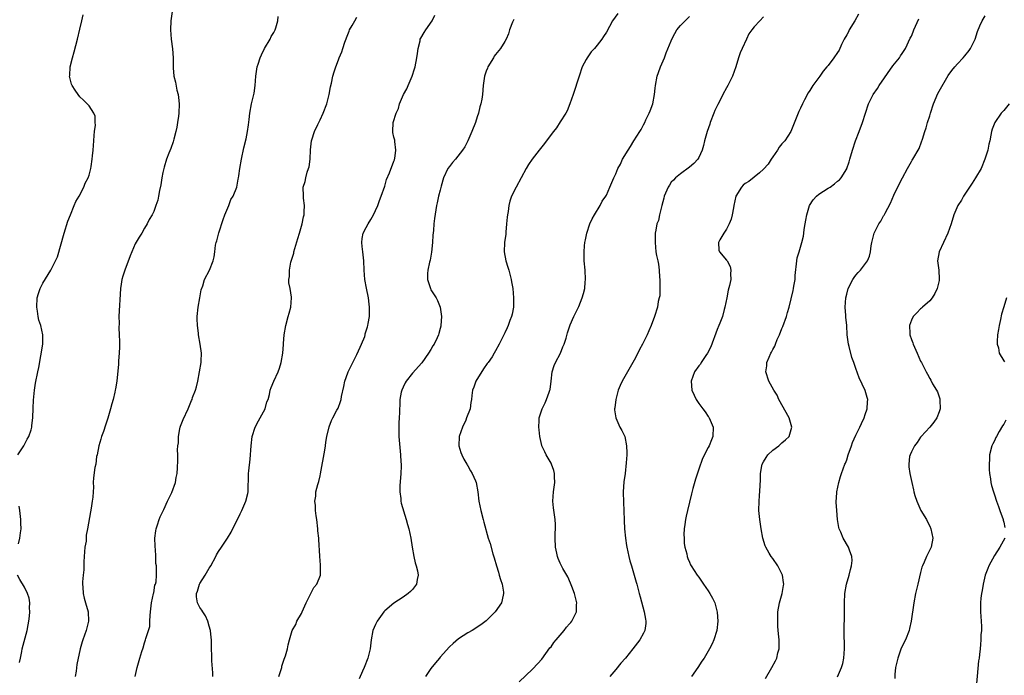
# Model space of a CAD drawing. Units: inches. Extents: x 2574000 to 2577000, y 1527000 to 1530000.
# Drawn here: x 2574798 to 2575011, y 1528023 to 1528165 of the extents above; entities that cross this region are included whole.
import ezdxf

# ---------------------------------------------------------------- set-up
doc = ezdxf.new("R2010")
doc.units = ezdxf.units.IN
doc.header["$MEASUREMENT"] = 0
doc.layers.add('LD25741527_10ft', color=93, linetype='Continuous')

msp = doc.modelspace()

# ---------------------------------------------------------------- linework, layer by layer
at = {"layer": 'LD25741527_10ft'}
for points, elevation in [([(2574797.59, 1528071), (2574798.87, 1528073), (2574799.61, 1528074.39), (2574799.99, 1528075), (2574800.45, 1528076.45), (2574800.61, 1528077), (2574800.65, 1528077.35), (2574800.8, 1528079), (2574800.89, 1528081.11), (2574801, 1528082.87), (2574801.2, 1528085), (2574801.44, 1528086.56), (2574801.95, 1528089), (2574802.11, 1528089.89), (2574803, 1528095), (2574803.03, 1528097), (2574802.57, 1528099), (2574802.15, 1528100.15), (2574801.99, 1528101), (2574801.85, 1528102.15), (2574801.68, 1528103), (2574801.78, 1528105), (2574802.04, 1528105.96), (2574802.41, 1528107), (2574803, 1528108.16), (2574804.71, 1528111), (2574805, 1528111.54), (2574805.74, 1528113), (2574806.14, 1528113.86), (2574807, 1528116.73), (2574807.49, 1528118.51), (2574807.61, 1528119), (2574808.42, 1528121.58), (2574808.97, 1528123), (2574809.78, 1528125), (2574810.11, 1528125.89), (2574810.84, 1528127), (2574811.89, 1528129), (2574812.17, 1528129.83), (2574812.8, 1528131), (2574813, 1528131.56), (2574813.38, 1528133), (2574813.47, 1528133.47), (2574813.71, 1528135), (2574813.76, 1528135.76), (2574813.9, 1528137), (2574813.99, 1528138.01), (2574814.01, 1528139), (2574814.12, 1528140.12), (2574814.16, 1528141), (2574814.37, 1528142.37), (2574814.33, 1528143), (2574814.34, 1528144.34), (2574814.07, 1528145), (2574813, 1528146.55), (2574812.62, 1528147), (2574811.82, 1528147.82), (2574811, 1528148.54), (2574810.64, 1528149), (2574810, 1528150), (2574809.33, 1528151), (2574809.23, 1528151.23), (2574809, 1528152.14), (2574808.8, 1528153), (2574808.83, 1528153.17), (2574808.95, 1528155), (2574809.41, 1528157), (2574809.76, 1528158.24), (2574810.47, 1528161), (2574811, 1528163.19), (2574811.46, 1528165), (2574811.72, 1528166.28)], 8130), ([(2574831.01, 1528166.99), (2574830.68, 1528165), (2574830.62, 1528163), (2574830.8, 1528161), (2574831.07, 1528158.93), (2574831.19, 1528157), (2574831.18, 1528155.18), (2574831.23, 1528154.77), (2574831.36, 1528153), (2574831.7, 1528151.7), (2574832.04, 1528149.96), (2574832.3, 1528149), (2574832.39, 1528148.39), (2574832.51, 1528147), (2574832.44, 1528145), (2574832.34, 1528144.34), (2574832.17, 1528143), (2574832.01, 1528141.99), (2574831.77, 1528141), (2574831.33, 1528139.33), (2574831.2, 1528138.8), (2574830.68, 1528137.32), (2574830.3, 1528136.3), (2574829.78, 1528135), (2574829.26, 1528133.26), (2574829.16, 1528133), (2574829, 1528132.13), (2574828.76, 1528131), (2574828.54, 1528129.46), (2574828.24, 1528128.24), (2574828.04, 1528127), (2574827.87, 1528126.13), (2574827.49, 1528125), (2574827, 1528123.69), (2574826.65, 1528123), (2574826.05, 1528121.95), (2574825.58, 1528121), (2574825, 1528120.08), (2574824.4, 1528119), (2574823.84, 1528118.16), (2574823, 1528116.67), (2574822.25, 1528115), (2574821.89, 1528114.11), (2574820.74, 1528111), (2574820.32, 1528109.68), (2574820.12, 1528109), (2574819.96, 1528107.96), (2574819.79, 1528107), (2574819.47, 1528101), (2574819.49, 1528099.49), (2574819.46, 1528098.54), (2574819.54, 1528097), (2574819.58, 1528095.58), (2574819.59, 1528094.41), (2574819.54, 1528093), (2574819.39, 1528091.39), (2574819.37, 1528090.63), (2574819.01, 1528087), (2574818.71, 1528085.29), (2574818.67, 1528085), (2574818.58, 1528084.58), (2574818.19, 1528083), (2574817.92, 1528082.08), (2574817.66, 1528081), (2574817.06, 1528078.94), (2574816.57, 1528077.43), (2574816.1, 1528076.1), (2574815.73, 1528075), (2574815.58, 1528074.42), (2574815.12, 1528073), (2574814.74, 1528071), (2574814.65, 1528070.65), (2574814.44, 1528069), (2574814.28, 1528068.29), (2574813.99, 1528066.01), (2574813.93, 1528065), (2574813.99, 1528063.99), (2574813.87, 1528063), (2574813.84, 1528061.84), (2574813.7, 1528061), (2574813.48, 1528059.48), (2574813.29, 1528058.71), (2574812.67, 1528055), (2574812.39, 1528053.61), (2574812.35, 1528052.35), (2574812.12, 1528051), (2574812, 1528050), (2574811.95, 1528049), (2574811.86, 1528047.86), (2574811.84, 1528047), (2574811.86, 1528046.14), (2574811.71, 1528045), (2574811.55, 1528043.55), (2574811.56, 1528043), (2574811.64, 1528042.36), (2574811.7, 1528041), (2574811.96, 1528039.96), (2574812.25, 1528039), (2574812.83, 1528037), (2574812.89, 1528035), (2574812.36, 1528033), (2574811.63, 1528031), (2574811.48, 1528030.52), (2574811.06, 1528029), (2574810.38, 1528025.62), (2574810.19, 1528024.19), (2574810, 1528023)], 8140), ([(2574822.96, 1528023), (2574823.4, 1528025), (2574824.03, 1528027), (2574824.45, 1528028.45), (2574824.73, 1528029.27), (2574825, 1528030.29), (2574825.22, 1528031), (2574825.29, 1528031.29), (2574826.13, 1528033.87), (2574826.19, 1528035), (2574826.2, 1528036.2), (2574826.32, 1528037), (2574826.35, 1528037.65), (2574826.52, 1528039), (2574826.97, 1528040.97), (2574826.97, 1528041.03), (2574827, 1528041.13), (2574827.23, 1528042.77), (2574827.38, 1528043), (2574827.55, 1528043.55), (2574827.62, 1528045), (2574827.62, 1528046.38), (2574827.59, 1528047), (2574827.46, 1528047.46), (2574827.47, 1528049), (2574827.4, 1528050.6), (2574827.31, 1528051), (2574827.28, 1528051.28), (2574827.24, 1528053), (2574827.45, 1528054.55), (2574827.53, 1528055), (2574827.83, 1528055.83), (2574828.21, 1528057), (2574828.41, 1528057.59), (2574829.16, 1528059.16), (2574830, 1528061), (2574830.89, 1528062.89), (2574831.69, 1528065), (2574831.88, 1528066.12), (2574832.09, 1528067), (2574832.18, 1528068.18), (2574832.22, 1528069.78), (2574832.21, 1528071), (2574832.13, 1528072.13), (2574832.25, 1528073), (2574832.38, 1528073.62), (2574832.35, 1528075), (2574832.63, 1528076.63), (2574832.72, 1528077), (2574832.8, 1528077.2), (2574833.36, 1528078.64), (2574834.45, 1528081), (2574835, 1528082.39), (2574835.21, 1528082.79), (2574835.29, 1528083), (2574835.43, 1528083.43), (2574836.02, 1528085), (2574836.25, 1528085.75), (2574836.52, 1528087), (2574836.93, 1528089), (2574837.28, 1528091), (2574837.3, 1528091.3), (2574837.34, 1528093), (2574837.08, 1528095), (2574836.7, 1528097), (2574836.67, 1528097.33), (2574836.45, 1528099), (2574836.43, 1528100.43), (2574836.44, 1528101), (2574836.63, 1528103), (2574836.97, 1528105.03), (2574837.27, 1528106.73), (2574837.61, 1528107.61), (2574838.02, 1528109), (2574839.04, 1528111), (2574839.85, 1528113), (2574840.11, 1528113.89), (2574840.23, 1528115), (2574840.4, 1528116.4), (2574840.54, 1528117), (2574840.65, 1528117.35), (2574841.09, 1528119.09), (2574842.03, 1528121.97), (2574842.39, 1528123), (2574843.24, 1528125), (2574843.72, 1528126.28), (2574844.18, 1528127), (2574844.98, 1528129), (2574845.3, 1528130.7), (2574845.38, 1528131), (2574845.45, 1528131.45), (2574845.63, 1528133), (2574845.97, 1528135), (2574846.53, 1528137.47), (2574847, 1528139.43), (2574847.29, 1528141), (2574847.51, 1528142.49), (2574847.64, 1528143.64), (2574847.82, 1528145), (2574848.2, 1528147), (2574848.66, 1528149), (2574848.71, 1528149.29), (2574848.98, 1528151), (2574849.13, 1528153), (2574849.42, 1528155), (2574849.6, 1528155.6), (2574850.06, 1528157), (2574850.35, 1528157.65), (2574851.01, 1528159), (2574852.23, 1528161), (2574852.45, 1528161.55), (2574853, 1528162.43), (2574853.29, 1528163), (2574853.46, 1528163.46), (2574853.85, 1528165), (2574853.91, 1528165.91)], 8150), ([(2574839.83, 1528023), (2574839.81, 1528023.81), (2574839.6, 1528026.4), (2574839.6, 1528027.6), (2574839.53, 1528029), (2574839.52, 1528030.48), (2574839.5, 1528031), (2574839.44, 1528031.44), (2574839.31, 1528033), (2574839, 1528033.9), (2574838.73, 1528035), (2574838.19, 1528036.19), (2574837.65, 1528037), (2574837.42, 1528037.42), (2574837, 1528038), (2574836.45, 1528039), (2574836.26, 1528040.26), (2574836.26, 1528041), (2574836.5, 1528041.5), (2574836.92, 1528043), (2574837, 1528043.14), (2574838.15, 1528045), (2574839, 1528046.48), (2574839.23, 1528046.77), (2574839.34, 1528047), (2574840.45, 1528049), (2574840.61, 1528049.39), (2574841, 1528050.1), (2574841.66, 1528051), (2574842.96, 1528053), (2574843.75, 1528054.25), (2574845.75, 1528058.25), (2574846.1, 1528059), (2574846.93, 1528061), (2574847.36, 1528062.64), (2574847.44, 1528063), (2574847.42, 1528063.42), (2574847.54, 1528066.46), (2574847.52, 1528067), (2574847.57, 1528067.57), (2574847.9, 1528070.1), (2574847.96, 1528071), (2574848, 1528072), (2574848.08, 1528073), (2574848.34, 1528075), (2574848.96, 1528077.04), (2574849.65, 1528078.35), (2574850.05, 1528079), (2574851.13, 1528081), (2574851.5, 1528082.5), (2574851.76, 1528083), (2574852.08, 1528084.08), (2574852.19, 1528085), (2574852.41, 1528085.59), (2574853.01, 1528087), (2574853.95, 1528089), (2574854.25, 1528089.75), (2574854.62, 1528091), (2574854.94, 1528093), (2574855.07, 1528094.93), (2574855.09, 1528095.09), (2574855.23, 1528097), (2574855.57, 1528099), (2574856.13, 1528101), (2574856.29, 1528101.71), (2574856.66, 1528103), (2574856.83, 1528105), (2574856.82, 1528105.18), (2574856.55, 1528107), (2574856.26, 1528108.26), (2574856.27, 1528109), (2574856.37, 1528109.63), (2574856.36, 1528111), (2574856.71, 1528112.71), (2574856.83, 1528113.17), (2574857.3, 1528114.7), (2574857.36, 1528115), (2574858.18, 1528117.82), (2574858.56, 1528119), (2574859.15, 1528121), (2574859.45, 1528122.55), (2574859.56, 1528123), (2574859.6, 1528123.6), (2574859.63, 1528125), (2574859.42, 1528126.58), (2574859.39, 1528127), (2574859.38, 1528129), (2574859.79, 1528130.21), (2574859.92, 1528131), (2574860.24, 1528132.24), (2574860.52, 1528133), (2574860.62, 1528133.38), (2574860.84, 1528135), (2574860.95, 1528137.05), (2574861.14, 1528139), (2574861.23, 1528139.23), (2574861.77, 1528141), (2574862.55, 1528142.55), (2574863, 1528143.57), (2574863.71, 1528145), (2574864.45, 1528147), (2574864.99, 1528149), (2574865.28, 1528150.72), (2574865.45, 1528151.45), (2574865.75, 1528153), (2574866.08, 1528153.92), (2574866.39, 1528155), (2574867, 1528156.51), (2574867.16, 1528157), (2574867.71, 1528158.29), (2574867.91, 1528159), (2574868.39, 1528160.39), (2574869, 1528162.03), (2574869.28, 1528162.72), (2574869.41, 1528163), (2574869.98, 1528163.98), (2574870.51, 1528165), (2574871, 1528165.79)], 8160), ([(2574854.08, 1528023), (2574854.58, 1528024.58), (2574854.7, 1528025), (2574854.75, 1528025.25), (2574855.24, 1528026.76), (2574855.52, 1528027.52), (2574855.96, 1528029), (2574856.12, 1528029.88), (2574856.38, 1528031), (2574856.94, 1528033), (2574857.74, 1528034.26), (2574858.01, 1528035), (2574859, 1528036.68), (2574859.12, 1528037), (2574859.97, 1528039), (2574861.04, 1528041), (2574861.69, 1528042.31), (2574862.3, 1528043), (2574863.12, 1528045), (2574863.13, 1528046.87), (2574863.09, 1528047.09), (2574863, 1528048.25), (2574862.93, 1528048.93), (2574862.94, 1528049.06), (2574862.71, 1528052.71), (2574862.71, 1528053), (2574862.56, 1528054.56), (2574862.53, 1528055), (2574862.29, 1528057), (2574862.16, 1528057.84), (2574862.03, 1528059), (2574862.03, 1528060.03), (2574861.88, 1528061), (2574862.07, 1528062.07), (2574862.12, 1528063), (2574862.56, 1528064.56), (2574862.76, 1528065.24), (2574863, 1528066.49), (2574863.1, 1528066.9), (2574864.03, 1528072.03), (2574864.17, 1528073), (2574864.24, 1528073.76), (2574864.48, 1528075), (2574864.95, 1528077.05), (2574865.52, 1528078.48), (2574865.76, 1528079), (2574866.66, 1528080.66), (2574866.91, 1528081.09), (2574867.45, 1528082.55), (2574867.56, 1528083), (2574867.66, 1528083.66), (2574868.17, 1528085.83), (2574868.39, 1528087), (2574869, 1528088.74), (2574869.1, 1528089), (2574870.11, 1528091), (2574871, 1528092.72), (2574871.66, 1528094.34), (2574871.98, 1528095), (2574872.67, 1528096.67), (2574872.78, 1528097), (2574872.8, 1528097.2), (2574873, 1528097.84), (2574873.25, 1528098.75), (2574873.36, 1528099), (2574873.45, 1528099.45), (2574873.68, 1528101), (2574873.74, 1528102.26), (2574873.73, 1528103), (2574873.62, 1528103.62), (2574873.5, 1528105), (2574873.08, 1528107.08), (2574872.71, 1528109), (2574872.54, 1528111), (2574872.47, 1528113), (2574872.24, 1528115), (2574872.13, 1528116.13), (2574872.02, 1528117), (2574872.13, 1528117.87), (2574872.37, 1528119), (2574873, 1528120.2), (2574873.39, 1528121), (2574874, 1528122), (2574874.54, 1528123), (2574875, 1528123.9), (2574875.51, 1528125), (2574875.91, 1528126.09), (2574876.27, 1528127), (2574877, 1528129.16), (2574877.41, 1528130.59), (2574878.04, 1528132.04), (2574879, 1528134.63), (2574879.09, 1528134.91), (2574879.13, 1528135), (2574879.18, 1528135.18), (2574879.43, 1528137), (2574879.18, 1528138.82), (2574879.17, 1528139.17), (2574879, 1528139.79), (2574878.79, 1528140.79), (2574878.73, 1528141), (2574878.8, 1528143), (2574879.47, 1528145), (2574879.97, 1528146.03), (2574880.23, 1528147), (2574881.06, 1528149), (2574881.77, 1528150.23), (2574882.07, 1528151), (2574882.92, 1528153), (2574883.44, 1528154.56), (2574883.56, 1528155), (2574883.98, 1528157), (2574884.08, 1528157.92), (2574884.24, 1528159), (2574884.65, 1528160.65), (2574884.71, 1528161), (2574884.8, 1528161.2), (2574885.54, 1528162.46), (2574885.9, 1528163), (2574887.31, 1528165), (2574887.82, 1528166.18)], 8170), ([(2574927.45, 1528166.55), (2574926.32, 1528165), (2574925, 1528162.55), (2574924.39, 1528161.61), (2574923.98, 1528161), (2574923, 1528159.74), (2574922.39, 1528159), (2574921.71, 1528158.29), (2574920.82, 1528157), (2574920.64, 1528156.64), (2574919.75, 1528155), (2574919.06, 1528153), (2574917.79, 1528149), (2574917.11, 1528147), (2574916.49, 1528145.51), (2574916.23, 1528145), (2574915, 1528143.12), (2574914.17, 1528141.83), (2574913.54, 1528141), (2574913, 1528140.38), (2574911.59, 1528138.41), (2574910.41, 1528137), (2574908.89, 1528135), (2574908.12, 1528133.88), (2574907.61, 1528133), (2574905.46, 1528129), (2574904.48, 1528127), (2574904.06, 1528125.94), (2574903.87, 1528125), (2574903.71, 1528123.71), (2574903.56, 1528123), (2574903.51, 1528122.5), (2574903.4, 1528121), (2574903.25, 1528119.25), (2574903.23, 1528118.77), (2574902.96, 1528116.96), (2574902.83, 1528115), (2574903.2, 1528113), (2574903.66, 1528111.66), (2574903.85, 1528111), (2574904.13, 1528109.87), (2574904.38, 1528109), (2574904.48, 1528108.48), (2574904.71, 1528107), (2574904.89, 1528105), (2574904.85, 1528103), (2574904.56, 1528101.44), (2574904.47, 1528101), (2574904.12, 1528100.12), (2574903.73, 1528099), (2574903.51, 1528098.49), (2574903, 1528097.41), (2574902.88, 1528097.12), (2574902.57, 1528096.57), (2574901.8, 1528095), (2574901, 1528093.53), (2574900.73, 1528093), (2574900.27, 1528092.27), (2574899.4, 1528091), (2574899.21, 1528090.79), (2574898.37, 1528089.63), (2574896.73, 1528087), (2574896.32, 1528085.68), (2574896, 1528085), (2574895.86, 1528083.86), (2574895.79, 1528083), (2574895.66, 1528082.34), (2574895.48, 1528081), (2574894.73, 1528079), (2574894.54, 1528078.54), (2574893.81, 1528077), (2574893.14, 1528075), (2574893.04, 1528073), (2574893.49, 1528071.49), (2574893.69, 1528071), (2574894.1, 1528070.1), (2574894.81, 1528069), (2574894.87, 1528068.87), (2574895, 1528068.66), (2574895.55, 1528067.55), (2574895.91, 1528067), (2574896.62, 1528065.38), (2574896.77, 1528065), (2574897.18, 1528063), (2574897.4, 1528061), (2574897.79, 1528059), (2574898.33, 1528057), (2574898.46, 1528056.46), (2574899.42, 1528053), (2574899.81, 1528051.81), (2574900.43, 1528049.57), (2574900.72, 1528048.72), (2574901.19, 1528047), (2574901.6, 1528045.6), (2574901.81, 1528045), (2574902.05, 1528044.05), (2574902.43, 1528043), (2574902.71, 1528041.29), (2574902.73, 1528041), (2574902.62, 1528040.62), (2574902.26, 1528039), (2574900.92, 1528037), (2574899, 1528035.1), (2574897.82, 1528034.18), (2574895.94, 1528033), (2574895, 1528032.48), (2574893, 1528031.22), (2574891.79, 1528030.21), (2574891, 1528029.46), (2574889, 1528027.18), (2574888.86, 1528027), (2574887.99, 1528026.01), (2574887, 1528024.76), (2574885.8, 1528023)], 8190), ([(2574906.11, 1528021.89), (2574909, 1528024.63), (2574910.15, 1528025.85), (2574911, 1528026.78), (2574912.78, 1528029.22), (2574913, 1528029.44), (2574913.6, 1528030.4), (2574914.15, 1528031), (2574915.87, 1528033), (2574916.32, 1528033.68), (2574917, 1528034.41), (2574917.26, 1528034.74), (2574917.51, 1528035), (2574918.51, 1528037), (2574918.53, 1528038.53), (2574918.56, 1528039), (2574918.05, 1528041), (2574917.5, 1528042.5), (2574917.25, 1528043.25), (2574916.63, 1528044.63), (2574915.59, 1528046.41), (2574915.27, 1528047), (2574915, 1528047.53), (2574914.57, 1528048.57), (2574914.4, 1528049), (2574914.27, 1528049.73), (2574913.99, 1528051), (2574913.91, 1528053), (2574913.92, 1528054.08), (2574913.95, 1528055), (2574913.94, 1528055.94), (2574913.9, 1528057), (2574913.57, 1528059.57), (2574913.42, 1528061), (2574913.54, 1528063), (2574913.82, 1528065), (2574913.75, 1528066.25), (2574913.78, 1528067), (2574913.64, 1528067.64), (2574913.13, 1528069), (2574913, 1528069.25), (2574911.98, 1528071), (2574911.65, 1528071.65), (2574911.02, 1528073), (2574911, 1528073.06), (2574910.55, 1528075), (2574910.43, 1528076.43), (2574910.34, 1528077), (2574910.47, 1528078.47), (2574910.47, 1528079), (2574911.08, 1528081), (2574911.73, 1528082.27), (2574912.03, 1528083), (2574912.59, 1528084.59), (2574912.77, 1528085), (2574912.82, 1528085.18), (2574913.05, 1528086.95), (2574913.26, 1528089), (2574913.67, 1528090.33), (2574913.94, 1528091), (2574915.05, 1528093), (2574915.59, 1528094.41), (2574915.85, 1528095), (2574916.25, 1528096.25), (2574916.56, 1528097.44), (2574917.07, 1528098.93), (2574917.18, 1528099.18), (2574917.91, 1528101), (2574918.86, 1528102.86), (2574919, 1528103.16), (2574919.74, 1528105), (2574920.02, 1528105.98), (2574920.29, 1528107), (2574920.42, 1528108.42), (2574920.49, 1528109), (2574920.4, 1528111), (2574920.19, 1528113), (2574920.19, 1528113.81), (2574920.15, 1528115), (2574920.25, 1528116.25), (2574920.35, 1528117), (2574920.46, 1528117.54), (2574920.74, 1528119), (2574921.38, 1528121), (2574921.88, 1528122.12), (2574922.39, 1528123), (2574923.63, 1528125), (2574924.1, 1528125.9), (2574924.86, 1528127), (2574925, 1528127.26), (2574925.76, 1528129), (2574926.59, 1528131), (2574927, 1528131.88), (2574927.49, 1528133), (2574928.02, 1528133.98), (2574928.5, 1528135), (2574929.68, 1528137), (2574930.24, 1528137.76), (2574930.96, 1528139), (2574932.23, 1528141), (2574932.52, 1528141.48), (2574933, 1528142.44), (2574933.31, 1528143), (2574933.55, 1528143.55), (2574934.26, 1528145), (2574934.49, 1528145.51), (2574935.02, 1528146.98), (2574935.42, 1528149), (2574935.58, 1528150.42), (2574935.62, 1528151), (2574935.99, 1528153), (2574936.24, 1528153.76), (2574936.7, 1528155), (2574937.57, 1528157), (2574937.96, 1528158.04), (2574939, 1528160.64), (2574939.16, 1528161), (2574939.77, 1528162.23), (2574940.26, 1528163), (2574941, 1528163.95), (2574942.03, 1528165), (2574943, 1528165.88)], 8200), ([(2574959, 1528165.82), (2574958.17, 1528165), (2574957, 1528163.68), (2574956.47, 1528163), (2574955.85, 1528162.15), (2574955.29, 1528161), (2574954.36, 1528159), (2574953.96, 1528158.04), (2574953.61, 1528157), (2574952.99, 1528155), (2574952.26, 1528153), (2574951.31, 1528151), (2574951, 1528150.46), (2574950.21, 1528149), (2574949.4, 1528147.4), (2574949.12, 1528146.88), (2574948.45, 1528145.55), (2574948.26, 1528145), (2574947.48, 1528143), (2574947.37, 1528142.63), (2574946.77, 1528141), (2574946.24, 1528139), (2574946.04, 1528137.96), (2574945.75, 1528137), (2574945, 1528135.39), (2574944.77, 1528135), (2574943.94, 1528134.06), (2574943, 1528133.26), (2574941, 1528131.83), (2574939.93, 1528131), (2574939.49, 1528130.51), (2574939, 1528130.04), (2574938.62, 1528129.38), (2574938.34, 1528129), (2574937.5, 1528127), (2574937.39, 1528126.61), (2574937, 1528125.01), (2574936.52, 1528123), (2574936.25, 1528121.75), (2574935.91, 1528121), (2574935.67, 1528119.67), (2574935.57, 1528119), (2574935.54, 1528118.46), (2574935.52, 1528117), (2574935.69, 1528115), (2574935.84, 1528114.16), (2574936.1, 1528113), (2574936.29, 1528112.29), (2574936.44, 1528111), (2574936.51, 1528109.49), (2574936.56, 1528109), (2574936.54, 1528108.54), (2574936.57, 1528107), (2574936.53, 1528105.47), (2574936.44, 1528105), (2574936.23, 1528104.23), (2574936.02, 1528103), (2574935.41, 1528101), (2574934.7, 1528099), (2574934.14, 1528097.86), (2574933.81, 1528097), (2574932.8, 1528095), (2574932.16, 1528093.84), (2574931.76, 1528093), (2574931, 1528091.54), (2574930.7, 1528091), (2574929.53, 1528089), (2574928.43, 1528087), (2574927.97, 1528086.03), (2574927.54, 1528085), (2574927.03, 1528083), (2574926.8, 1528081.2), (2574926.74, 1528081), (2574926.74, 1528080.74), (2574927.01, 1528079.01), (2574927.89, 1528077), (2574928.31, 1528076.31), (2574929, 1528075), (2574929.37, 1528073), (2574929.43, 1528071.43), (2574929.39, 1528071), (2574929.29, 1528069.29), (2574929.02, 1528066.98), (2574928.8, 1528065.2), (2574928.65, 1528063), (2574928.68, 1528060.68), (2574928.76, 1528059), (2574928.83, 1528056.83), (2574928.91, 1528055), (2574929.1, 1528053), (2574929.37, 1528051.37), (2574929.39, 1528051), (2574929.83, 1528049), (2574930.06, 1528048.06), (2574930.41, 1528047), (2574931.01, 1528045), (2574931.43, 1528043.43), (2574931.57, 1528043), (2574932.1, 1528041), (2574932.31, 1528040.31), (2574933.2, 1528037), (2574933.43, 1528035.43), (2574933.54, 1528035), (2574933.53, 1528034.47), (2574933.29, 1528033), (2574933, 1528032.42), (2574932.23, 1528031), (2574931.71, 1528030.29), (2574930.73, 1528029), (2574929.1, 1528027), (2574928.1, 1528025.9), (2574927, 1528024.54), (2574925.7, 1528023)], 8210), ([(2574979.59, 1528166.41), (2574978.8, 1528165), (2574977.56, 1528163), (2574977.38, 1528162.62), (2574977, 1528161.92), (2574976.45, 1528161), (2574975.88, 1528159.88), (2574975.34, 1528158.66), (2574975, 1528158.09), (2574974.24, 1528157), (2574973, 1528155.32), (2574972.73, 1528155), (2574971.91, 1528154.09), (2574971.16, 1528153), (2574969.69, 1528151), (2574969, 1528149.9), (2574968.64, 1528149.36), (2574967.9, 1528147.9), (2574967.42, 1528147), (2574967, 1528146.08), (2574966.64, 1528145.36), (2574966.48, 1528145), (2574964.89, 1528141), (2574963.59, 1528139), (2574963.32, 1528138.68), (2574963, 1528138.34), (2574962.41, 1528137.59), (2574962.03, 1528137), (2574961, 1528135.54), (2574960.64, 1528135), (2574960.02, 1528133.98), (2574959, 1528132.83), (2574958.1, 1528132.1), (2574957, 1528131.16), (2574955.79, 1528130.21), (2574955, 1528129.73), (2574954.61, 1528129.39), (2574954.24, 1528129), (2574953.02, 1528127), (2574952.61, 1528125), (2574952.49, 1528124.48), (2574952.23, 1528123), (2574951.99, 1528122.01), (2574951.53, 1528121), (2574951, 1528119.9), (2574950.41, 1528119), (2574949.54, 1528117.54), (2574949.29, 1528117), (2574949.35, 1528115.35), (2574949.44, 1528115), (2574951, 1528113.15), (2574951.1, 1528113), (2574951.77, 1528111.77), (2574951.95, 1528111), (2574951.83, 1528110.17), (2574951.89, 1528109), (2574951.66, 1528107.66), (2574951.36, 1528106.64), (2574951.05, 1528105), (2574950.64, 1528103), (2574950.48, 1528102.48), (2574950.1, 1528101), (2574949.55, 1528099.55), (2574949.36, 1528099), (2574949, 1528098.14), (2574947.57, 1528094.42), (2574946.86, 1528093), (2574946.53, 1528092.53), (2574945.52, 1528091), (2574945.33, 1528090.67), (2574945, 1528090.28), (2574944.09, 1528089), (2574943.34, 1528087), (2574943.49, 1528085), (2574943.96, 1528083.96), (2574944.42, 1528083), (2574945, 1528082.15), (2574945.88, 1528081), (2574946.35, 1528080.35), (2574947, 1528079.35), (2574947.15, 1528079.15), (2574947.25, 1528079), (2574948.08, 1528077), (2574948.04, 1528075), (2574947.72, 1528074.28), (2574947.2, 1528073), (2574947, 1528072.63), (2574945.8, 1528070.2), (2574945, 1528067.95), (2574944.26, 1528065.74), (2574943.73, 1528063.73), (2574943.41, 1528062.59), (2574942.54, 1528059), (2574942.29, 1528057.71), (2574942.12, 1528057), (2574941.94, 1528055.94), (2574941.85, 1528055), (2574941.75, 1528053.75), (2574941.8, 1528053), (2574941.82, 1528051.82), (2574941.99, 1528051), (2574942.38, 1528049.62), (2574942.47, 1528049), (2574942.61, 1528048.61), (2574943, 1528047.79), (2574943.23, 1528047.23), (2574943.35, 1528047), (2574944.63, 1528045), (2574945, 1528044.53), (2574945.98, 1528043), (2574947, 1528041.55), (2574947.37, 1528041), (2574947.96, 1528039.96), (2574948.45, 1528039), (2574948.98, 1528036.98), (2574949.09, 1528035), (2574948.89, 1528033), (2574948.27, 1528031), (2574947.87, 1528030.13), (2574947.31, 1528029), (2574946.12, 1528027), (2574945.68, 1528026.32), (2574944.79, 1528025), (2574943.41, 1528023)], 8220), ([(2574975.01, 1528022.99), (2574975.91, 1528025), (2574976.15, 1528025.85), (2574976.42, 1528027), (2574976.56, 1528029), (2574976.45, 1528033), (2574976.51, 1528036.51), (2574976.51, 1528039), (2574976.61, 1528041), (2574976.95, 1528043), (2574977.56, 1528045), (2574977.84, 1528046.16), (2574978.08, 1528047), (2574978.16, 1528048.16), (2574978.14, 1528049), (2574977.61, 1528050.39), (2574977.42, 1528051), (2574976.25, 1528053), (2574975.72, 1528054.28), (2574975.39, 1528055), (2574975.31, 1528055.31), (2574975.01, 1528057), (2574974.85, 1528059), (2574974.76, 1528060.76), (2574974.85, 1528062.85), (2574974.87, 1528063), (2574975.28, 1528065), (2574975.7, 1528066.3), (2574975.9, 1528067), (2574976.63, 1528069), (2574976.75, 1528069.25), (2574977, 1528069.92), (2574977.32, 1528071), (2574978.01, 1528073), (2574978.29, 1528073.71), (2574979, 1528075.26), (2574979.87, 1528077), (2574980.18, 1528077.82), (2574980.77, 1528079), (2574981, 1528079.75), (2574981.46, 1528081), (2574981.51, 1528082.49), (2574981.57, 1528083), (2574981.46, 1528083.46), (2574980.98, 1528084.98), (2574979.72, 1528087.72), (2574979, 1528089.71), (2574978.56, 1528091), (2574978.1, 1528092.1), (2574977.56, 1528094.44), (2574977.39, 1528095), (2574977.14, 1528097), (2574977.03, 1528099.03), (2574976.84, 1528100.84), (2574976.85, 1528101.15), (2574976.7, 1528103), (2574976.81, 1528105), (2574977, 1528105.81), (2574977.33, 1528107), (2574978.36, 1528109), (2574978.6, 1528109.4), (2574979, 1528109.94), (2574979.52, 1528110.48), (2574979.97, 1528111), (2574981.5, 1528113), (2574981.94, 1528114.06), (2574982.16, 1528115), (2574982.3, 1528116.3), (2574982.42, 1528117), (2574982.92, 1528119), (2574983.99, 1528121), (2574984.4, 1528121.6), (2574985, 1528122.74), (2574985.11, 1528122.89), (2574985.31, 1528123.31), (2574986.5, 1528125.5), (2574987.24, 1528127.24), (2574988.37, 1528129.63), (2574989.08, 1528131), (2574990.14, 1528133), (2574991, 1528134.52), (2574991.18, 1528134.82), (2574991.33, 1528135), (2574992.66, 1528137.34), (2574993.22, 1528138.78), (2574993.39, 1528139.39), (2574993.91, 1528141), (2574994.21, 1528141.79), (2574994.53, 1528143), (2574995, 1528144.39), (2574995.16, 1528145), (2574995.79, 1528147), (2574996.74, 1528149.26), (2574997, 1528149.72), (2574999, 1528153.11), (2574999.8, 1528154.2), (2575000.41, 1528155), (2575001, 1528155.69), (2575002.25, 1528157), (2575002.6, 1528157.4), (2575003.48, 1528158.52), (2575003.81, 1528159), (2575004.81, 1528161), (2575005.34, 1528162.66), (2575005.86, 1528163.86), (2575006.33, 1528165), (2575007, 1528166.04)], 8240), ([(2574905, 1528165.24), (2574904.9, 1528165.1), (2574904.83, 1528165), (2574904.7, 1528164.7), (2574904.01, 1528163), (2574903.82, 1528162.18), (2574903.28, 1528161), (2574903, 1528160.47), (2574902.04, 1528159), (2574901, 1528157.68), (2574900.71, 1528157.29), (2574900.53, 1528157), (2574899.35, 1528155), (2574899.26, 1528154.74), (2574899, 1528154.07), (2574898.63, 1528153), (2574898.34, 1528151), (2574898.16, 1528149), (2574898.02, 1528148.02), (2574897.82, 1528147), (2574897.62, 1528146.38), (2574897.29, 1528145), (2574897, 1528144.22), (2574896.63, 1528143), (2574895.88, 1528141), (2574894.98, 1528139), (2574894.32, 1528137.68), (2574893.87, 1528137), (2574892.29, 1528135), (2574891.71, 1528134.29), (2574891, 1528133.45), (2574890.67, 1528133), (2574889.74, 1528131), (2574889.21, 1528129.21), (2574889, 1528128.33), (2574888.63, 1528127), (2574888.39, 1528125.61), (2574888.21, 1528125), (2574888.05, 1528124.05), (2574887.81, 1528122.19), (2574887.67, 1528121), (2574887.55, 1528119.55), (2574887.42, 1528118.58), (2574887.33, 1528117), (2574887.13, 1528114.87), (2574886.84, 1528113.16), (2574886.72, 1528112.72), (2574886.35, 1528111), (2574886.29, 1528110.29), (2574886.25, 1528109), (2574886.88, 1528107), (2574887, 1528106.77), (2574888.16, 1528105), (2574888.44, 1528104.44), (2574889.03, 1528103), (2574889.33, 1528101), (2574889.17, 1528099), (2574889.12, 1528098.88), (2574889, 1528098.36), (2574888.7, 1528097.3), (2574888.63, 1528097), (2574888.36, 1528096.36), (2574887.72, 1528095), (2574887.42, 1528094.58), (2574887, 1528093.82), (2574886.48, 1528093), (2574885.03, 1528090.97), (2574883, 1528088.67), (2574881.67, 1528087), (2574881.43, 1528086.57), (2574881, 1528085.7), (2574880.71, 1528085), (2574880.59, 1528084.59), (2574880.3, 1528083), (2574880.28, 1528081.72), (2574880.18, 1528081), (2574880.18, 1528080.18), (2574880.12, 1528079), (2574880.04, 1528077.96), (2574880.09, 1528075), (2574880.43, 1528071), (2574880.51, 1528069.49), (2574880.55, 1528069), (2574880.55, 1528068.55), (2574880.52, 1528067), (2574880.29, 1528064.29), (2574880.26, 1528063), (2574880.46, 1528061.54), (2574880.5, 1528061), (2574880.58, 1528060.58), (2574881.67, 1528057), (2574881.95, 1528055.95), (2574882.25, 1528055), (2574882.67, 1528053), (2574882.95, 1528051), (2574883.29, 1528049), (2574883.61, 1528047.61), (2574883.82, 1528047), (2574884.12, 1528045.88), (2574884.26, 1528045), (2574884.02, 1528044.02), (2574883.87, 1528043), (2574883, 1528041.87), (2574882.59, 1528041.41), (2574882.1, 1528041), (2574881, 1528040.18), (2574879, 1528038.94), (2574877, 1528037.24), (2574876.8, 1528037), (2574875.37, 1528035), (2574875, 1528034.3), (2574874.45, 1528033), (2574874.08, 1528031), (2574873.85, 1528029), (2574873.35, 1528027), (2574872.57, 1528025), (2574872.17, 1528024.17), (2574871.44, 1528022.56)], 8180), ([(2574959.41, 1528022.59), (2574960.8, 1528025), (2574961.58, 1528026.42), (2574961.87, 1528027), (2574962.13, 1528028.13), (2574962.37, 1528029), (2574962.4, 1528029.6), (2574962.36, 1528031), (2574962.24, 1528032.24), (2574962.12, 1528033.88), (2574962.07, 1528035), (2574962.11, 1528036.11), (2574962.12, 1528037), (2574962.47, 1528039), (2574963.02, 1528041), (2574963.3, 1528042.7), (2574963.37, 1528043), (2574963.35, 1528043.35), (2574963.12, 1528045), (2574963, 1528045.28), (2574962.11, 1528047), (2574961, 1528048.56), (2574960.67, 1528049), (2574960.24, 1528049.76), (2574959.48, 1528051), (2574959.34, 1528051.34), (2574958.87, 1528053), (2574958.51, 1528055), (2574958.17, 1528057), (2574957.97, 1528059), (2574958.04, 1528061), (2574958.16, 1528062.16), (2574958.31, 1528064.31), (2574958.35, 1528065.65), (2574958.36, 1528067), (2574958.61, 1528068.61), (2574958.71, 1528069), (2574959, 1528069.49), (2574959.58, 1528070.42), (2574959.92, 1528071), (2574961, 1528072.01), (2574962.28, 1528073), (2574962.68, 1528073.32), (2574963, 1528073.62), (2574963.76, 1528074.24), (2574964.56, 1528075), (2574965.14, 1528077), (2574964.57, 1528079), (2574962.35, 1528083), (2574961.93, 1528083.93), (2574961.26, 1528085), (2574960.18, 1528087), (2574959.52, 1528089), (2574959.71, 1528090.29), (2574959.74, 1528091), (2574960.19, 1528092.19), (2574960.56, 1528093), (2574960.74, 1528093.26), (2574961, 1528093.82), (2574961.46, 1528094.54), (2574961.58, 1528095), (2574961.96, 1528095.96), (2574962.46, 1528097), (2574963, 1528098.36), (2574963.2, 1528098.8), (2574964, 1528101), (2574964.18, 1528101.82), (2574964.55, 1528103), (2574965.41, 1528106.59), (2574965.49, 1528107), (2574965.55, 1528107.55), (2574965.82, 1528109), (2574965.85, 1528109.85), (2574966.22, 1528113), (2574966.32, 1528113.68), (2574966.69, 1528115), (2574967.3, 1528117), (2574967.62, 1528118.38), (2574967.75, 1528119), (2574967.83, 1528119.83), (2574968.02, 1528121), (2574968.18, 1528121.82), (2574968.35, 1528123), (2574968.99, 1528125.01), (2574969.77, 1528126.23), (2574970.49, 1528127), (2574971, 1528127.43), (2574973, 1528128.74), (2574973.43, 1528129), (2574974.34, 1528129.66), (2574975, 1528130.26), (2574975.42, 1528130.58), (2574975.78, 1528131), (2574977, 1528132.93), (2574977.04, 1528133), (2574977.55, 1528134.45), (2574977.72, 1528135), (2574978.27, 1528137), (2574978.92, 1528139), (2574979.69, 1528141), (2574980.4, 1528143), (2574981.05, 1528145), (2574981.75, 1528147), (2574982.74, 1528149), (2574983.65, 1528150.35), (2574984.04, 1528151), (2574987, 1528155.24), (2574988.42, 1528157), (2574988.63, 1528157.37), (2574989, 1528157.87), (2574989.76, 1528159), (2574990.78, 1528161.22), (2574991, 1528161.64), (2574991.39, 1528162.61), (2574991.52, 1528163), (2574992.61, 1528165.39)], 8230), ([(2575012.21, 1528147), (2575011, 1528145.55), (2575010.43, 1528145), (2575009.05, 1528143), (2575008.47, 1528141.53), (2575008.32, 1528141), (2575008.24, 1528140.24), (2575007.96, 1528139), (2575007.75, 1528138.25), (2575007.53, 1528137), (2575006.91, 1528135), (2575006.1, 1528133), (2575004.92, 1528131), (2575004.2, 1528129.8), (2575003.59, 1528129), (2575002.26, 1528127), (2575001.83, 1528126.17), (2575001.08, 1528125), (2575000.23, 1528123), (2574999.62, 1528121), (2574998.93, 1528119), (2574997.93, 1528117), (2574997.01, 1528115), (2574996.69, 1528113), (2574996.92, 1528111), (2574997.04, 1528109.04), (2574997, 1528108.79), (2574996.61, 1528107), (2574996.08, 1528105.92), (2574995.53, 1528105), (2574995, 1528104.35), (2574993.43, 1528103), (2574993.21, 1528102.79), (2574993, 1528102.65), (2574992.22, 1528101.78), (2574991.41, 1528101), (2574991, 1528100.19), (2574990.59, 1528099), (2574990.69, 1528097.31), (2574990.69, 1528097), (2574991, 1528096.01), (2574991.3, 1528095.3), (2574991.4, 1528095), (2574992.29, 1528093), (2574993, 1528091.32), (2574993.18, 1528091), (2574994.2, 1528089), (2574994.51, 1528088.51), (2574995, 1528087.52), (2574995.19, 1528087.19), (2574995.59, 1528086.41), (2574996.43, 1528085), (2574996.63, 1528084.63), (2574997.15, 1528083.15), (2574997.17, 1528083), (2574997.16, 1528082.84), (2574997.23, 1528081), (2574997, 1528080.32), (2574996.5, 1528079), (2574995.88, 1528078.12), (2574994.97, 1528077.03), (2574993.13, 1528075), (2574993, 1528074.83), (2574992.28, 1528073.72), (2574991.66, 1528073), (2574991, 1528071.65), (2574990.71, 1528071), (2574990.63, 1528070.63), (2574990.44, 1528069), (2574990.45, 1528068.45), (2574990.64, 1528067), (2574991.07, 1528065), (2574991.46, 1528063.46), (2574991.54, 1528063), (2574991.77, 1528062.23), (2574992.16, 1528061), (2574993.08, 1528059), (2574994.25, 1528057), (2574994.51, 1528056.51), (2574995, 1528055.55), (2574995.25, 1528055), (2574995.67, 1528053), (2574995.27, 1528051), (2574994.3, 1528049), (2574993.76, 1528047.76), (2574993.41, 1528047), (2574993.3, 1528046.7), (2574993, 1528045.55), (2574992.39, 1528043), (2574992.11, 1528041.89), (2574991.93, 1528041), (2574991.56, 1528039), (2574990.94, 1528035), (2574990.59, 1528033.41), (2574990.51, 1528033), (2574989.75, 1528031), (2574988.83, 1528029.17), (2574988.06, 1528027), (2574987.89, 1528026.11), (2574987.6, 1528025), (2574987.43, 1528023.43), (2574987.41, 1528022.59)], 8250), ([(2575011.62, 1528105), (2575011.04, 1528103.04), (2575010.53, 1528101.47), (2575010.3, 1528100.3), (2575009.99, 1528099), (2575009.88, 1528098.12), (2575009.68, 1528097), (2575009.57, 1528095.57), (2575009.6, 1528095), (2575009.84, 1528094.16), (2575010.03, 1528093), (2575011, 1528091.38), (2575011.17, 1528091.17)], 8260), ([(2575011.47, 1528078.53), (2575011, 1528077.69), (2575010.73, 1528077.27), (2575010.04, 1528076.04), (2575009.4, 1528075), (2575009.26, 1528074.74), (2575009, 1528074.06), (2575008.63, 1528073.38), (2575008.45, 1528073), (2575007.93, 1528071), (2575007.92, 1528070.08), (2575007.81, 1528069), (2575007.81, 1528067.81), (2575007.93, 1528067), (2575008.15, 1528065.85), (2575008.23, 1528065), (2575008.38, 1528064.38), (2575008.76, 1528063), (2575009, 1528062.37), (2575009.41, 1528061), (2575009.85, 1528059.85), (2575010.12, 1528059), (2575010.85, 1528057), (2575010.87, 1528056.87), (2575011, 1528056.44), (2575011.25, 1528055.26)], 8260), ([(2574797.75, 1528051.75), (2574798.05, 1528053), (2574798.16, 1528054.16), (2574798.29, 1528055), (2574798.25, 1528056.25), (2574798.27, 1528057), (2574798.04, 1528059), (2574797.87, 1528059.87)], 8130), ([(2575011.27, 1528053), (2575010.16, 1528051), (2575009, 1528049.25), (2575007.8, 1528047), (2575007.58, 1528046.42), (2575006.99, 1528044.99), (2575006.53, 1528043), (2575006.36, 1528041.64), (2575006.18, 1528041), (2575006.02, 1528040.02), (2575005.96, 1528039), (2575005.97, 1528037.97), (2575006, 1528037), (2575006.13, 1528035), (2575006.15, 1528033.85), (2575006.15, 1528033), (2575006.07, 1528032.07), (2575006.07, 1528031), (2575005.96, 1528029.96), (2575005.91, 1528029), (2575005.78, 1528027.78), (2575005.66, 1528027), (2575005.56, 1528026.44), (2575004.91, 1528019)], 8260), ([(2574797.97, 1528026.03), (2574798.14, 1528027), (2574798.44, 1528028.44), (2574798.53, 1528029), (2574799.59, 1528033), (2574799.82, 1528034.18), (2574799.96, 1528035), (2574800.1, 1528036.1), (2574800.19, 1528037), (2574800.14, 1528037.86), (2574800.18, 1528039), (2574800.02, 1528040.02), (2574799.71, 1528041), (2574799, 1528042.4), (2574798.03, 1528044.03), (2574797.5, 1528045)], 8130)]:
    msp.add_lwpolyline(points, dxfattribs=dict(at, elevation=elevation))

doc.saveas('drawing.dxf')
